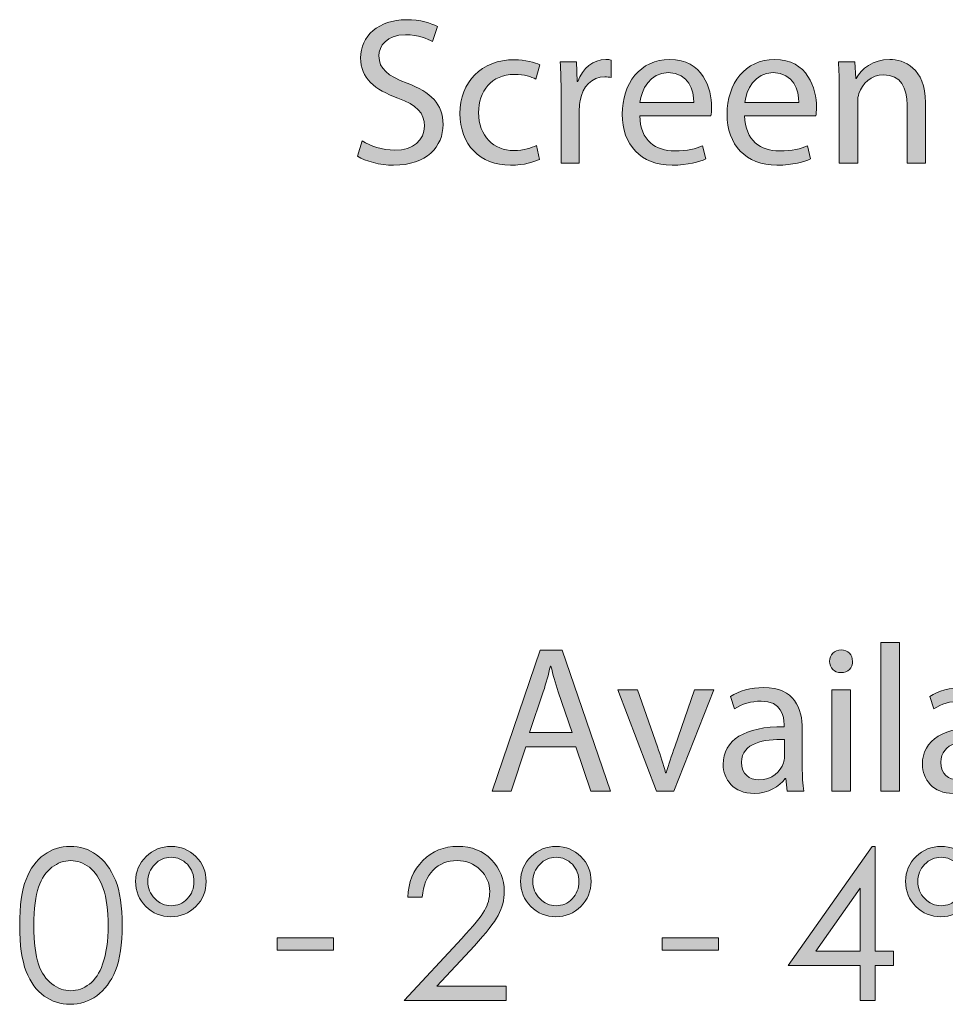
# Model space of a CAD drawing. Units: inches. Extents: x 42 to 565, y 40 to 724.
# Drawn here: x 448 to 497, y 563 to 614 of the extents above; entities that cross this region are included whole.
import ezdxf

# ---------------------------------------------------------------- set-up
doc = ezdxf.new("R2010")
doc.units = ezdxf.units.IN
doc.header["$MEASUREMENT"] = 0
doc.layers.add('Layer 1', color=7, linetype='Continuous')

# ---------------------------------------------------------------- blocks, each defined once
blk = doc.blocks.new('block 25')
at = {"layer": 'Layer 1', "true_color": 0xffffff}
h = blk.add_hatch(color=7, dxfattribs=at)
h.dxf.hatch_style = 2
edge = h.paths.add_edge_path()
edge.add_spline(control_points=[(465.936, 608.085), (466.364, 607.821), (466.992, 607.601), (467.651, 607.601), (468.631, 607.601), (469.203, 608.118), (469.203, 608.866), (469.203, 609.56), (468.807, 609.956), (467.806, 610.34), (466.596, 610.77), (465.848, 611.396), (465.848, 612.442), (465.848, 613.597), (466.805, 614.455), (468.246, 614.455), (469.005, 614.455), (469.555, 614.279), (469.885, 614.092), (469.885, 614.092), (469.621, 613.311), (469.621, 613.311), (469.379, 613.443), (468.884, 613.663), (468.213, 613.663), (467.201, 613.663), (466.815, 613.058), (466.815, 612.552), (466.815, 611.859), (467.267, 611.518), (468.29, 611.122), (469.544, 610.638), (470.183, 610.032), (470.183, 608.943), (470.183, 607.799), (469.335, 606.809), (467.586, 606.809), (466.871, 606.809), (466.09, 607.018), (465.693, 607.282), (465.693, 607.282), (465.936, 608.085), (465.936, 608.085)], knot_values=[0, 0, 0, 0, 1, 1, 1, 2, 2, 2, 3, 3, 3, 4, 4, 4, 5, 5, 5, 6, 6, 6, 7, 7, 7, 8, 8, 8, 9, 9, 9, 10, 10, 10, 11, 11, 11, 12, 12, 12, 13, 13, 13, 14, 14, 14, 14], degree=3, periodic=1)
h = blk.add_hatch(color=7, dxfattribs=at)
h.dxf.hatch_style = 2
edge = h.paths.add_edge_path()
edge.add_spline(control_points=[(475.252, 607.117), (474.999, 606.985), (474.438, 606.809), (473.723, 606.809), (472.116, 606.809), (471.071, 607.898), (471.071, 609.526), (471.071, 611.166), (472.193, 612.354), (473.932, 612.354), (474.504, 612.354), (475.01, 612.211), (475.274, 612.079), (475.274, 612.079), (475.054, 611.331), (475.054, 611.331), (474.823, 611.462), (474.46, 611.583), (473.932, 611.583), (472.711, 611.583), (472.051, 610.682), (472.051, 609.57), (472.051, 608.338), (472.843, 607.579), (473.898, 607.579), (474.449, 607.579), (474.812, 607.722), (475.087, 607.843), (475.087, 607.843), (475.252, 607.117), (475.252, 607.117)], knot_values=[0, 0, 0, 0, 1, 1, 1, 2, 2, 2, 3, 3, 3, 4, 4, 4, 5, 5, 5, 6, 6, 6, 7, 7, 7, 8, 8, 8, 9, 9, 9, 10, 10, 10, 10], degree=3, periodic=1)
h = blk.add_hatch(color=7, dxfattribs=at)
h.dxf.hatch_style = 2
edge = h.paths.add_edge_path()
edge.add_spline(control_points=[(476.384, 610.583), (476.384, 611.209), (476.373, 611.749), (476.34, 612.244), (476.34, 612.244), (477.188, 612.244), (477.188, 612.244), (477.188, 612.244), (477.221, 611.199), (477.221, 611.199), (477.221, 611.199), (477.265, 611.199), (477.265, 611.199), (477.506, 611.914), (478.09, 612.365), (478.738, 612.365), (478.849, 612.365), (478.926, 612.354), (479.014, 612.332), (479.014, 612.332), (479.014, 611.418), (479.014, 611.418), (478.914, 611.44), (478.815, 611.452), (478.684, 611.452), (478.001, 611.452), (477.518, 610.935), (477.386, 610.208), (477.363, 610.076), (477.342, 609.922), (477.342, 609.757), (477.342, 609.757), (477.342, 606.919), (477.342, 606.919), (477.342, 606.919), (476.384, 606.919), (476.384, 606.919), (476.384, 606.919), (476.384, 610.583), (476.384, 610.583)], knot_values=[0, 0, 0, 0, 1, 1, 1, 2, 2, 2, 3, 3, 3, 4, 4, 4, 5, 5, 5, 6, 6, 6, 7, 7, 7, 8, 8, 8, 9, 9, 9, 10, 10, 10, 11, 11, 11, 12, 12, 12, 13, 13, 13, 13], degree=3, periodic=1)
h = blk.add_hatch(color=7, dxfattribs=at)
h.dxf.hatch_style = 2
edge = h.paths.add_edge_path()
edge.add_spline(control_points=[(480.519, 609.405), (480.541, 608.096), (481.377, 607.557), (482.346, 607.557), (483.038, 607.557), (483.456, 607.678), (483.819, 607.832), (483.819, 607.832), (483.984, 607.139), (483.984, 607.139), (483.644, 606.985), (483.061, 606.809), (482.213, 606.809), (480.574, 606.809), (479.595, 607.887), (479.595, 609.493), (479.595, 611.1), (480.541, 612.365), (482.092, 612.365), (483.83, 612.365), (484.293, 610.835), (484.293, 609.856), (484.293, 609.658), (484.271, 609.504), (484.26, 609.405), (484.26, 609.405), (480.519, 609.405), (480.519, 609.405)], knot_values=[0, 0, 0, 0, 1, 1, 1, 2, 2, 2, 3, 3, 3, 4, 4, 4, 5, 5, 5, 6, 6, 6, 7, 7, 7, 8, 8, 8, 9, 9, 9, 9], degree=3, periodic=1)
edge = h.paths.add_edge_path()
edge.add_spline(control_points=[(483.357, 610.099), (483.368, 610.714), (483.104, 611.672), (482.016, 611.672), (481.036, 611.672), (480.607, 610.77), (480.53, 610.099), (480.53, 610.099), (483.357, 610.099), (483.357, 610.099)], knot_values=[0, 0, 0, 0, 1, 1, 1, 2, 2, 2, 3, 3, 3, 3], degree=3, periodic=1)
h = blk.add_hatch(color=7, dxfattribs=at)
h.dxf.hatch_style = 2
edge = h.paths.add_edge_path()
edge.add_spline(control_points=[(486.029, 609.405), (486.052, 608.096), (486.888, 607.557), (487.855, 607.557), (488.549, 607.557), (488.967, 607.678), (489.33, 607.832), (489.33, 607.832), (489.495, 607.139), (489.495, 607.139), (489.154, 606.985), (488.571, 606.809), (487.724, 606.809), (486.085, 606.809), (485.105, 607.887), (485.105, 609.493), (485.105, 611.1), (486.052, 612.365), (487.603, 612.365), (489.341, 612.365), (489.804, 610.835), (489.804, 609.856), (489.804, 609.658), (489.781, 609.504), (489.771, 609.405), (489.771, 609.405), (486.029, 609.405), (486.029, 609.405)], knot_values=[0, 0, 0, 0, 1, 1, 1, 2, 2, 2, 3, 3, 3, 4, 4, 4, 5, 5, 5, 6, 6, 6, 7, 7, 7, 8, 8, 8, 9, 9, 9, 9], degree=3, periodic=1)
edge = h.paths.add_edge_path()
edge.add_spline(control_points=[(488.868, 610.099), (488.879, 610.714), (488.615, 611.672), (487.526, 611.672), (486.547, 611.672), (486.118, 610.77), (486.041, 610.099), (486.041, 610.099), (488.868, 610.099), (488.868, 610.099)], knot_values=[0, 0, 0, 0, 1, 1, 1, 2, 2, 2, 3, 3, 3, 3], degree=3, periodic=1)
h = blk.add_hatch(color=7, dxfattribs=at)
h.dxf.hatch_style = 2
edge = h.paths.add_edge_path()
edge.add_spline(control_points=[(491, 610.803), (491, 611.353), (490.989, 611.804), (490.956, 612.244), (490.956, 612.244), (491.814, 612.244), (491.814, 612.244), (491.814, 612.244), (491.869, 611.364), (491.869, 611.364), (491.869, 611.364), (491.892, 611.364), (491.892, 611.364), (492.155, 611.87), (492.771, 612.365), (493.651, 612.365), (494.389, 612.365), (495.533, 611.925), (495.533, 610.099), (495.533, 610.099), (495.533, 606.919), (495.533, 606.919), (495.533, 606.919), (494.564, 606.919), (494.564, 606.919), (494.564, 606.919), (494.564, 609.988), (494.564, 609.988), (494.564, 610.847), (494.246, 611.562), (493.333, 611.562), (492.694, 611.562), (492.199, 611.11), (492.034, 610.571), (491.99, 610.451), (491.969, 610.286), (491.969, 610.121), (491.969, 610.121), (491.969, 606.919), (491.969, 606.919), (491.969, 606.919), (491, 606.919), (491, 606.919), (491, 606.919), (491, 610.803), (491, 610.803)], knot_values=[0, 0, 0, 0, 1, 1, 1, 2, 2, 2, 3, 3, 3, 4, 4, 4, 5, 5, 5, 6, 6, 6, 7, 7, 7, 8, 8, 8, 9, 9, 9, 10, 10, 10, 11, 11, 11, 12, 12, 12, 13, 13, 13, 14, 14, 14, 15, 15, 15, 15], degree=3, periodic=1)
at = {"layer": 'Layer 1', "lineweight": 0}
for points, knots in [([(465.936, 608.085), (466.364, 607.821), (466.992, 607.601), (467.651, 607.601), (468.631, 607.601), (469.203, 608.118), (469.203, 608.866), (469.203, 609.56), (468.807, 609.956), (467.806, 610.34), (466.596, 610.77), (465.848, 611.396), (465.848, 612.442), (465.848, 613.597), (466.805, 614.455), (468.246, 614.455), (469.005, 614.455), (469.555, 614.279), (469.885, 614.092), (469.885, 614.092), (469.621, 613.311), (469.621, 613.311), (469.379, 613.443), (468.884, 613.663), (468.213, 613.663), (467.201, 613.663), (466.815, 613.058), (466.815, 612.552), (466.815, 611.859), (467.267, 611.518), (468.29, 611.122), (469.544, 610.638), (470.183, 610.032), (470.183, 608.943), (470.183, 607.799), (469.335, 606.809), (467.586, 606.809), (466.871, 606.809), (466.09, 607.018), (465.693, 607.282), (465.693, 607.282), (465.936, 608.085), (465.936, 608.085)], [0, 0, 0, 0, 1, 1, 1, 2, 2, 2, 3, 3, 3, 4, 4, 4, 5, 5, 5, 6, 6, 6, 7, 7, 7, 8, 8, 8, 9, 9, 9, 10, 10, 10, 11, 11, 11, 12, 12, 12, 13, 13, 13, 14, 14, 14, 14]), ([(475.252, 607.117), (474.999, 606.985), (474.438, 606.809), (473.723, 606.809), (472.116, 606.809), (471.071, 607.898), (471.071, 609.526), (471.071, 611.166), (472.193, 612.354), (473.932, 612.354), (474.504, 612.354), (475.01, 612.211), (475.274, 612.079), (475.274, 612.079), (475.054, 611.331), (475.054, 611.331), (474.823, 611.462), (474.46, 611.583), (473.932, 611.583), (472.711, 611.583), (472.051, 610.682), (472.051, 609.57), (472.051, 608.338), (472.843, 607.579), (473.898, 607.579), (474.449, 607.579), (474.812, 607.722), (475.087, 607.843), (475.087, 607.843), (475.252, 607.117), (475.252, 607.117)], [0, 0, 0, 0, 1, 1, 1, 2, 2, 2, 3, 3, 3, 4, 4, 4, 5, 5, 5, 6, 6, 6, 7, 7, 7, 8, 8, 8, 9, 9, 9, 10, 10, 10, 10]), ([(476.384, 610.583), (476.384, 611.209), (476.373, 611.749), (476.34, 612.244), (476.34, 612.244), (477.188, 612.244), (477.188, 612.244), (477.188, 612.244), (477.221, 611.199), (477.221, 611.199), (477.221, 611.199), (477.265, 611.199), (477.265, 611.199), (477.506, 611.914), (478.09, 612.365), (478.738, 612.365), (478.849, 612.365), (478.926, 612.354), (479.014, 612.332), (479.014, 612.332), (479.014, 611.418), (479.014, 611.418), (478.914, 611.44), (478.815, 611.452), (478.684, 611.452), (478.001, 611.452), (477.518, 610.935), (477.386, 610.208), (477.363, 610.076), (477.342, 609.922), (477.342, 609.757), (477.342, 609.757), (477.342, 606.919), (477.342, 606.919), (477.342, 606.919), (476.384, 606.919), (476.384, 606.919), (476.384, 606.919), (476.384, 610.583), (476.384, 610.583)], [0, 0, 0, 0, 1, 1, 1, 2, 2, 2, 3, 3, 3, 4, 4, 4, 5, 5, 5, 6, 6, 6, 7, 7, 7, 8, 8, 8, 9, 9, 9, 10, 10, 10, 11, 11, 11, 12, 12, 12, 13, 13, 13, 13]), ([(480.519, 609.405), (480.541, 608.096), (481.377, 607.557), (482.346, 607.557), (483.038, 607.557), (483.456, 607.678), (483.819, 607.832), (483.819, 607.832), (483.984, 607.139), (483.984, 607.139), (483.644, 606.985), (483.061, 606.809), (482.213, 606.809), (480.574, 606.809), (479.595, 607.887), (479.595, 609.493), (479.595, 611.1), (480.541, 612.365), (482.092, 612.365), (483.83, 612.365), (484.293, 610.835), (484.293, 609.856), (484.293, 609.658), (484.271, 609.504), (484.26, 609.405), (484.26, 609.405), (480.519, 609.405), (480.519, 609.405)], [0, 0, 0, 0, 1, 1, 1, 2, 2, 2, 3, 3, 3, 4, 4, 4, 5, 5, 5, 6, 6, 6, 7, 7, 7, 8, 8, 8, 9, 9, 9, 9]), ([(486.029, 609.405), (486.052, 608.096), (486.888, 607.557), (487.855, 607.557), (488.549, 607.557), (488.967, 607.678), (489.33, 607.832), (489.33, 607.832), (489.495, 607.139), (489.495, 607.139), (489.154, 606.985), (488.571, 606.809), (487.724, 606.809), (486.085, 606.809), (485.105, 607.887), (485.105, 609.493), (485.105, 611.1), (486.052, 612.365), (487.603, 612.365), (489.341, 612.365), (489.804, 610.835), (489.804, 609.856), (489.804, 609.658), (489.781, 609.504), (489.771, 609.405), (489.771, 609.405), (486.029, 609.405), (486.029, 609.405)], [0, 0, 0, 0, 1, 1, 1, 2, 2, 2, 3, 3, 3, 4, 4, 4, 5, 5, 5, 6, 6, 6, 7, 7, 7, 8, 8, 8, 9, 9, 9, 9]), ([(491, 610.803), (491, 611.353), (490.989, 611.804), (490.956, 612.244), (490.956, 612.244), (491.814, 612.244), (491.814, 612.244), (491.814, 612.244), (491.869, 611.364), (491.869, 611.364), (491.869, 611.364), (491.892, 611.364), (491.892, 611.364), (492.155, 611.87), (492.771, 612.365), (493.651, 612.365), (494.389, 612.365), (495.533, 611.925), (495.533, 610.099), (495.533, 610.099), (495.533, 606.919), (495.533, 606.919), (495.533, 606.919), (494.564, 606.919), (494.564, 606.919), (494.564, 606.919), (494.564, 609.988), (494.564, 609.988), (494.564, 610.847), (494.246, 611.562), (493.333, 611.562), (492.694, 611.562), (492.199, 611.11), (492.034, 610.571), (491.99, 610.451), (491.969, 610.286), (491.969, 610.121), (491.969, 610.121), (491.969, 606.919), (491.969, 606.919), (491.969, 606.919), (491, 606.919), (491, 606.919), (491, 606.919), (491, 610.803), (491, 610.803)], [0, 0, 0, 0, 1, 1, 1, 2, 2, 2, 3, 3, 3, 4, 4, 4, 5, 5, 5, 6, 6, 6, 7, 7, 7, 8, 8, 8, 9, 9, 9, 10, 10, 10, 11, 11, 11, 12, 12, 12, 13, 13, 13, 14, 14, 14, 15, 15, 15, 15]), ([(483.357, 610.099), (483.368, 610.714), (483.104, 611.672), (482.016, 611.672), (481.036, 611.672), (480.607, 610.77), (480.53, 610.099), (480.53, 610.099), (483.357, 610.099), (483.357, 610.099)], [0, 0, 0, 0, 1, 1, 1, 2, 2, 2, 3, 3, 3, 3]), ([(488.868, 610.099), (488.879, 610.714), (488.615, 611.672), (487.526, 611.672), (486.547, 611.672), (486.118, 610.77), (486.041, 610.099), (486.041, 610.099), (488.868, 610.099), (488.868, 610.099)], [0, 0, 0, 0, 1, 1, 1, 2, 2, 2, 3, 3, 3, 3])]:
    blk.add_open_spline(points, degree=3, knots=knots, dxfattribs=at)
blk = doc.blocks.new('block 27')
at = {"layer": 'Layer 1', "true_color": 0xffffff}
h = blk.add_hatch(color=7, dxfattribs=at)
h.dxf.hatch_style = 2
h.paths.add_polyline_path([(493.191, 581.73), (494.16, 581.73), (494.16, 573.919), (493.191, 573.919)])
h = blk.add_hatch(color=7, dxfattribs=at)
h.dxf.hatch_style = 2
h.paths.add_polyline_path([(474.527, 576.251), (473.758, 573.919), (472.768, 573.919), (475.286, 581.334), (476.441, 581.334), (478.972, 573.919), (477.949, 573.919), (477.157, 576.251)])
edge = h.paths.add_edge_path()
edge.add_spline(control_points=[(476.959, 577), (476.959, 577), (476.232, 579.134), (476.232, 579.134), (476.067, 579.618), (475.958, 580.058), (475.848, 580.487), (475.848, 580.487), (475.825, 580.487), (475.825, 580.487), (475.716, 580.047), (475.595, 579.596), (475.451, 579.145), (475.451, 579.145), (474.726, 577), (474.726, 577), (474.726, 577), (476.959, 577), (476.959, 577)], knot_values=[0, 0, 0, 0, 1, 1, 1, 2, 2, 2, 3, 3, 3, 4, 4, 4, 5, 5, 5, 6, 6, 6, 6], degree=3, periodic=1)
h = blk.add_hatch(color=7, dxfattribs=at)
h.dxf.hatch_style = 2
edge = h.paths.add_edge_path()
edge.add_spline(control_points=[(491.695, 580.74), (491.707, 580.41), (491.465, 580.146), (491.08, 580.146), (490.738, 580.146), (490.496, 580.41), (490.496, 580.74), (490.496, 581.081), (490.75, 581.345), (491.102, 581.345), (491.465, 581.345), (491.695, 581.081), (491.695, 580.74)], knot_values=[0, 0, 0, 0, 1, 1, 1, 2, 2, 2, 3, 3, 3, 4, 4, 4, 4], degree=3, periodic=1)
h.paths.add_polyline_path([(490.617, 573.919), (490.617, 579.244), (491.586, 579.244), (491.586, 573.919)])
h = blk.add_hatch(color=7, dxfattribs=at)
h.dxf.hatch_style = 2
edge = h.paths.add_edge_path()
edge.add_spline(control_points=[(480.4, 579.244), (480.4, 579.244), (481.446, 576.251), (481.446, 576.251), (481.622, 575.767), (481.765, 575.327), (481.875, 574.887), (481.875, 574.887), (481.908, 574.887), (481.908, 574.887), (482.029, 575.327), (482.183, 575.767), (482.359, 576.251), (482.359, 576.251), (483.394, 579.244), (483.394, 579.244), (483.394, 579.244), (484.405, 579.244), (484.405, 579.244), (484.405, 579.244), (482.315, 573.919), (482.315, 573.919), (482.315, 573.919), (481.391, 573.919), (481.391, 573.919), (481.391, 573.919), (479.366, 579.244), (479.366, 579.244), (479.366, 579.244), (480.4, 579.244), (480.4, 579.244)], knot_values=[0, 0, 0, 0, 1, 1, 1, 2, 2, 2, 3, 3, 3, 4, 4, 4, 5, 5, 5, 6, 6, 6, 7, 7, 7, 8, 8, 8, 9, 9, 9, 10, 10, 10, 10], degree=3, periodic=1)
h = blk.add_hatch(color=7, dxfattribs=at)
h.dxf.hatch_style = 2
edge = h.paths.add_edge_path()
edge.add_spline(control_points=[(488.266, 573.919), (488.266, 573.919), (488.188, 574.59), (488.188, 574.59), (488.188, 574.59), (488.155, 574.59), (488.155, 574.59), (487.858, 574.172), (487.286, 573.798), (486.527, 573.798), (485.449, 573.798), (484.898, 574.557), (484.898, 575.327), (484.898, 576.614), (486.043, 577.318), (488.101, 577.308), (488.101, 577.308), (488.101, 577.417), (488.101, 577.417), (488.101, 577.857), (487.979, 578.649), (486.89, 578.649), (486.395, 578.649), (485.878, 578.496), (485.504, 578.253), (485.504, 578.253), (485.284, 578.892), (485.284, 578.892), (485.724, 579.178), (486.362, 579.365), (487.033, 579.365), (488.661, 579.365), (489.058, 578.253), (489.058, 577.187), (489.058, 577.187), (489.058, 575.195), (489.058, 575.195), (489.058, 574.733), (489.079, 574.282), (489.146, 573.919), (489.146, 573.919), (488.266, 573.919), (488.266, 573.919)], knot_values=[0, 0, 0, 0, 1, 1, 1, 2, 2, 2, 3, 3, 3, 4, 4, 4, 5, 5, 5, 6, 6, 6, 7, 7, 7, 8, 8, 8, 9, 9, 9, 10, 10, 10, 11, 11, 11, 12, 12, 12, 13, 13, 13, 14, 14, 14, 14], degree=3, periodic=1)
edge = h.paths.add_edge_path()
edge.add_spline(control_points=[(488.122, 576.636), (487.066, 576.658), (485.867, 576.471), (485.867, 575.437), (485.867, 574.81), (486.285, 574.513), (486.78, 574.513), (487.473, 574.513), (487.913, 574.953), (488.067, 575.404), (488.101, 575.503), (488.122, 575.613), (488.122, 575.712), (488.122, 575.712), (488.122, 576.636), (488.122, 576.636)], knot_values=[0, 0, 0, 0, 1, 1, 1, 2, 2, 2, 3, 3, 3, 4, 4, 4, 5, 5, 5, 5], degree=3, periodic=1)
h = blk.add_hatch(color=7, dxfattribs=at)
h.dxf.hatch_style = 2
edge = h.paths.add_edge_path()
edge.add_spline(control_points=[(498.735, 573.919), (498.735, 573.919), (498.658, 574.59), (498.658, 574.59), (498.658, 574.59), (498.625, 574.59), (498.625, 574.59), (498.328, 574.172), (497.756, 573.798), (496.997, 573.798), (495.919, 573.798), (495.368, 574.557), (495.368, 575.327), (495.368, 576.614), (496.513, 577.318), (498.57, 577.308), (498.57, 577.308), (498.57, 577.417), (498.57, 577.417), (498.57, 577.857), (498.449, 578.649), (497.359, 578.649), (496.864, 578.649), (496.348, 578.496), (495.974, 578.253), (495.974, 578.253), (495.754, 578.892), (495.754, 578.892), (496.193, 579.178), (496.832, 579.365), (497.503, 579.365), (499.131, 579.365), (499.527, 578.253), (499.527, 577.187), (499.527, 577.187), (499.527, 575.195), (499.527, 575.195), (499.527, 574.733), (499.549, 574.282), (499.615, 573.919), (499.615, 573.919), (498.735, 573.919), (498.735, 573.919)], knot_values=[0, 0, 0, 0, 1, 1, 1, 2, 2, 2, 3, 3, 3, 4, 4, 4, 5, 5, 5, 6, 6, 6, 7, 7, 7, 8, 8, 8, 9, 9, 9, 10, 10, 10, 11, 11, 11, 12, 12, 12, 13, 13, 13, 14, 14, 14, 14], degree=3, periodic=1)
edge = h.paths.add_edge_path()
edge.add_spline(control_points=[(498.592, 576.636), (497.536, 576.658), (496.337, 576.471), (496.337, 575.437), (496.337, 574.81), (496.755, 574.513), (497.25, 574.513), (497.942, 574.513), (498.383, 574.953), (498.537, 575.404), (498.57, 575.503), (498.592, 575.613), (498.592, 575.712), (498.592, 575.712), (498.592, 576.636), (498.592, 576.636)], knot_values=[0, 0, 0, 0, 1, 1, 1, 2, 2, 2, 3, 3, 3, 4, 4, 4, 5, 5, 5, 5], degree=3, periodic=1)
at = {"layer": 'Layer 1', "lineweight": 0}
for points in [[(493.191, 581.73), (494.16, 581.73), (494.16, 573.919), (493.191, 573.919), (493.191, 581.73)], [(474.527, 576.251), (473.758, 573.919), (472.768, 573.919), (475.286, 581.334), (476.441, 581.334), (478.972, 573.919), (477.949, 573.919), (477.157, 576.251), (474.527, 576.251)], [(490.617, 573.919), (490.617, 579.244), (491.586, 579.244), (491.586, 573.919), (490.617, 573.919)]]:
    blk.add_lwpolyline(points, dxfattribs=at)
for points, knots in [([(491.695, 580.74), (491.707, 580.41), (491.465, 580.146), (491.08, 580.146), (490.738, 580.146), (490.496, 580.41), (490.496, 580.74), (490.496, 581.081), (490.75, 581.345), (491.102, 581.345), (491.465, 581.345), (491.695, 581.081), (491.695, 580.74)], [0, 0, 0, 0, 1, 1, 1, 2, 2, 2, 3, 3, 3, 4, 4, 4, 4]), ([(476.959, 577), (476.959, 577), (476.232, 579.134), (476.232, 579.134), (476.067, 579.618), (475.958, 580.058), (475.848, 580.487), (475.848, 580.487), (475.825, 580.487), (475.825, 580.487), (475.716, 580.047), (475.595, 579.596), (475.451, 579.145), (475.451, 579.145), (474.726, 577), (474.726, 577), (474.726, 577), (476.959, 577), (476.959, 577)], [0, 0, 0, 0, 1, 1, 1, 2, 2, 2, 3, 3, 3, 4, 4, 4, 5, 5, 5, 6, 6, 6, 6]), ([(480.4, 579.244), (480.4, 579.244), (481.446, 576.251), (481.446, 576.251), (481.622, 575.767), (481.765, 575.327), (481.875, 574.887), (481.875, 574.887), (481.908, 574.887), (481.908, 574.887), (482.029, 575.327), (482.183, 575.767), (482.359, 576.251), (482.359, 576.251), (483.394, 579.244), (483.394, 579.244), (483.394, 579.244), (484.405, 579.244), (484.405, 579.244), (484.405, 579.244), (482.315, 573.919), (482.315, 573.919), (482.315, 573.919), (481.391, 573.919), (481.391, 573.919), (481.391, 573.919), (479.366, 579.244), (479.366, 579.244), (479.366, 579.244), (480.4, 579.244), (480.4, 579.244)], [0, 0, 0, 0, 1, 1, 1, 2, 2, 2, 3, 3, 3, 4, 4, 4, 5, 5, 5, 6, 6, 6, 7, 7, 7, 8, 8, 8, 9, 9, 9, 10, 10, 10, 10]), ([(488.266, 573.919), (488.266, 573.919), (488.188, 574.59), (488.188, 574.59), (488.188, 574.59), (488.155, 574.59), (488.155, 574.59), (487.858, 574.172), (487.286, 573.798), (486.527, 573.798), (485.449, 573.798), (484.898, 574.557), (484.898, 575.327), (484.898, 576.614), (486.043, 577.318), (488.101, 577.308), (488.101, 577.308), (488.101, 577.417), (488.101, 577.417), (488.101, 577.857), (487.979, 578.649), (486.89, 578.649), (486.395, 578.649), (485.878, 578.496), (485.504, 578.253), (485.504, 578.253), (485.284, 578.892), (485.284, 578.892), (485.724, 579.178), (486.362, 579.365), (487.033, 579.365), (488.661, 579.365), (489.058, 578.253), (489.058, 577.187), (489.058, 577.187), (489.058, 575.195), (489.058, 575.195), (489.058, 574.733), (489.079, 574.282), (489.146, 573.919), (489.146, 573.919), (488.266, 573.919), (488.266, 573.919)], [0, 0, 0, 0, 1, 1, 1, 2, 2, 2, 3, 3, 3, 4, 4, 4, 5, 5, 5, 6, 6, 6, 7, 7, 7, 8, 8, 8, 9, 9, 9, 10, 10, 10, 11, 11, 11, 12, 12, 12, 13, 13, 13, 14, 14, 14, 14]), ([(498.735, 573.919), (498.735, 573.919), (498.658, 574.59), (498.658, 574.59), (498.658, 574.59), (498.625, 574.59), (498.625, 574.59), (498.328, 574.172), (497.756, 573.798), (496.997, 573.798), (495.919, 573.798), (495.368, 574.557), (495.368, 575.327), (495.368, 576.614), (496.513, 577.318), (498.57, 577.308), (498.57, 577.308), (498.57, 577.417), (498.57, 577.417), (498.57, 577.857), (498.449, 578.649), (497.359, 578.649), (496.864, 578.649), (496.348, 578.496), (495.974, 578.253), (495.974, 578.253), (495.754, 578.892), (495.754, 578.892), (496.193, 579.178), (496.832, 579.365), (497.503, 579.365), (499.131, 579.365), (499.527, 578.253), (499.527, 577.187), (499.527, 577.187), (499.527, 575.195), (499.527, 575.195), (499.527, 574.733), (499.549, 574.282), (499.615, 573.919), (499.615, 573.919), (498.735, 573.919), (498.735, 573.919)], [0, 0, 0, 0, 1, 1, 1, 2, 2, 2, 3, 3, 3, 4, 4, 4, 5, 5, 5, 6, 6, 6, 7, 7, 7, 8, 8, 8, 9, 9, 9, 10, 10, 10, 11, 11, 11, 12, 12, 12, 13, 13, 13, 14, 14, 14, 14]), ([(488.122, 576.636), (487.066, 576.658), (485.867, 576.471), (485.867, 575.437), (485.867, 574.81), (486.285, 574.513), (486.78, 574.513), (487.473, 574.513), (487.913, 574.953), (488.067, 575.404), (488.101, 575.503), (488.122, 575.613), (488.122, 575.712), (488.122, 575.712), (488.122, 576.636), (488.122, 576.636)], [0, 0, 0, 0, 1, 1, 1, 2, 2, 2, 3, 3, 3, 4, 4, 4, 5, 5, 5, 5]), ([(498.592, 576.636), (497.536, 576.658), (496.337, 576.471), (496.337, 575.437), (496.337, 574.81), (496.755, 574.513), (497.25, 574.513), (497.942, 574.513), (498.383, 574.953), (498.537, 575.404), (498.57, 575.503), (498.592, 575.613), (498.592, 575.712), (498.592, 575.712), (498.592, 576.636), (498.592, 576.636)], [0, 0, 0, 0, 1, 1, 1, 2, 2, 2, 3, 3, 3, 4, 4, 4, 5, 5, 5, 5])]:
    blk.add_open_spline(points, degree=3, knots=knots, dxfattribs=at)
blk = doc.blocks.new('block 28')
at = {"layer": 'Layer 1', "true_color": 0xffffff}
h = blk.add_hatch(color=7, dxfattribs=at)
h.dxf.hatch_style = 2
edge = h.paths.add_edge_path()
edge.add_spline(control_points=[(447.937, 566.867), (447.937, 567.909), (448.049, 568.714), (448.272, 569.284), (448.496, 569.853), (448.812, 570.285), (449.22, 570.578), (449.628, 570.872), (450.084, 571.019), (450.589, 571.019), (451.101, 571.019), (451.564, 570.871), (451.979, 570.575), (452.395, 570.28), (452.723, 569.837), (452.965, 569.246), (453.206, 568.655), (453.327, 567.862), (453.327, 566.867), (453.327, 565.875), (453.208, 565.085), (452.97, 564.498), (452.731, 563.911), (452.403, 563.468), (451.984, 563.169), (451.566, 562.87), (451.101, 562.72), (450.589, 562.72), (450.084, 562.72), (449.63, 562.865), (449.226, 563.155), (448.82, 563.445), (448.505, 563.878), (448.277, 564.452), (448.051, 565.027), (447.937, 565.832), (447.937, 566.867)], knot_values=[0, 0, 0, 0, 1, 1, 1, 2, 2, 2, 3, 3, 3, 4, 4, 4, 5, 5, 5, 6, 6, 6, 7, 7, 7, 8, 8, 8, 9, 9, 9, 10, 10, 10, 11, 11, 11, 12, 12, 12, 12], degree=3, periodic=1)
edge = h.paths.add_edge_path()
edge.add_spline(control_points=[(448.683, 566.854), (448.683, 565.961), (448.763, 565.286), (448.922, 564.83), (449.081, 564.373), (449.316, 564.026), (449.628, 563.79), (449.939, 563.553), (450.269, 563.435), (450.615, 563.435), (450.967, 563.435), (451.294, 563.55), (451.598, 563.781), (451.902, 564.012), (452.133, 564.359), (452.291, 564.821), (452.487, 565.384), (452.586, 566.062), (452.586, 566.854), (452.586, 567.649), (452.498, 568.3), (452.323, 568.807), (452.147, 569.314), (451.905, 569.685), (451.596, 569.92), (451.286, 570.155), (450.959, 570.272), (450.615, 570.272), (450.265, 570.272), (449.936, 570.155), (449.628, 569.92), (449.32, 569.685), (449.086, 569.339), (448.925, 568.882), (448.764, 568.426), (448.683, 567.749), (448.683, 566.854)], knot_values=[0, 0, 0, 0, 1, 1, 1, 2, 2, 2, 3, 3, 3, 4, 4, 4, 5, 5, 5, 6, 6, 6, 7, 7, 7, 8, 8, 8, 9, 9, 9, 10, 10, 10, 11, 11, 11, 12, 12, 12, 12], degree=3, periodic=1)
h = blk.add_hatch(color=7, dxfattribs=at)
h.dxf.hatch_style = 2
edge = h.paths.add_edge_path()
edge.add_spline(control_points=[(457.733, 569.171), (457.733, 568.652), (457.553, 568.214), (457.191, 567.857), (456.83, 567.501), (456.392, 567.323), (455.876, 567.323), (455.361, 567.323), (454.924, 567.502), (454.566, 567.86), (454.209, 568.218), (454.029, 568.661), (454.029, 569.187), (454.029, 569.692), (454.213, 570.124), (454.58, 570.481), (454.946, 570.839), (455.384, 571.019), (455.893, 571.019), (456.4, 571.019), (456.835, 570.839), (457.194, 570.481), (457.554, 570.124), (457.733, 569.687), (457.733, 569.171)], knot_values=[0, 0, 0, 0, 1, 1, 1, 2, 2, 2, 3, 3, 3, 4, 4, 4, 5, 5, 5, 6, 6, 6, 7, 7, 7, 8, 8, 8, 8], degree=3, periodic=1)
edge = h.paths.add_edge_path()
edge.add_spline(control_points=[(457.095, 569.16), (457.095, 569.524), (456.979, 569.829), (456.746, 570.075), (456.514, 570.321), (456.23, 570.444), (455.897, 570.444), (455.562, 570.444), (455.272, 570.32), (455.031, 570.072), (454.789, 569.824), (454.669, 569.524), (454.669, 569.171), (454.669, 568.825), (454.79, 568.526), (455.033, 568.275), (455.277, 568.023), (455.563, 567.898), (455.893, 567.898), (456.222, 567.898), (456.505, 568.021), (456.74, 568.267), (456.977, 568.513), (457.095, 568.811), (457.095, 569.16)], knot_values=[0, 0, 0, 0, 1, 1, 1, 2, 2, 2, 3, 3, 3, 4, 4, 4, 5, 5, 5, 6, 6, 6, 7, 7, 7, 8, 8, 8, 8], degree=3, periodic=1)
h = blk.add_hatch(color=7, dxfattribs=at)
h.dxf.hatch_style = 2
edge = h.paths.add_edge_path()
edge.add_spline(control_points=[(469.089, 568.349), (469.089, 568.349), (468.332, 568.349), (468.332, 568.349), (468.354, 569.128), (468.613, 569.768), (469.113, 570.268), (469.612, 570.769), (470.229, 571.019), (470.962, 571.019), (471.688, 571.019), (472.276, 570.784), (472.726, 570.314), (473.175, 569.845), (473.399, 569.292), (473.399, 568.654), (473.399, 568.207), (473.293, 567.787), (473.078, 567.394), (472.864, 567.002), (472.448, 566.471), (471.831, 565.801), (471.831, 565.801), (469.863, 563.682), (469.863, 563.682), (469.863, 563.682), (473.507, 563.682), (473.507, 563.682), (473.507, 563.682), (473.507, 562.919), (473.507, 562.919), (473.507, 562.919), (468.144, 562.919), (468.144, 562.919), (468.144, 562.919), (471.161, 566.181), (471.161, 566.181), (471.773, 566.837), (472.171, 567.324), (472.355, 567.641), (472.54, 567.958), (472.632, 568.292), (472.632, 568.643), (472.632, 569.087), (472.467, 569.47), (472.136, 569.791), (471.805, 570.112), (471.399, 570.272), (470.919, 570.272), (470.415, 570.272), (469.995, 570.104), (469.66, 569.767), (469.326, 569.431), (469.135, 568.958), (469.089, 568.349)], knot_values=[0, 0, 0, 0, 1, 1, 1, 2, 2, 2, 3, 3, 3, 4, 4, 4, 5, 5, 5, 6, 6, 6, 7, 7, 7, 8, 8, 8, 9, 9, 9, 10, 10, 10, 11, 11, 11, 12, 12, 12, 13, 13, 13, 14, 14, 14, 15, 15, 15, 16, 16, 16, 17, 17, 17, 18, 18, 18, 18], degree=3, periodic=1)
h = blk.add_hatch(color=7, dxfattribs=at)
h.dxf.hatch_style = 2
edge = h.paths.add_edge_path()
edge.add_spline(control_points=[(477.962, 569.171), (477.962, 568.652), (477.781, 568.214), (477.42, 567.857), (477.059, 567.501), (476.62, 567.323), (476.104, 567.323), (475.59, 567.323), (475.152, 567.502), (474.795, 567.86), (474.438, 568.218), (474.258, 568.661), (474.258, 569.187), (474.258, 569.692), (474.441, 570.124), (474.809, 570.481), (475.175, 570.839), (475.612, 571.019), (476.121, 571.019), (476.629, 571.019), (477.063, 570.839), (477.423, 570.481), (477.782, 570.124), (477.962, 569.687), (477.962, 569.171)], knot_values=[0, 0, 0, 0, 1, 1, 1, 2, 2, 2, 3, 3, 3, 4, 4, 4, 5, 5, 5, 6, 6, 6, 7, 7, 7, 8, 8, 8, 8], degree=3, periodic=1)
edge = h.paths.add_edge_path()
edge.add_spline(control_points=[(477.323, 569.16), (477.323, 569.524), (477.207, 569.829), (476.975, 570.075), (476.742, 570.321), (476.459, 570.444), (476.126, 570.444), (475.79, 570.444), (475.501, 570.32), (475.26, 570.072), (475.018, 569.824), (474.897, 569.524), (474.897, 569.171), (474.897, 568.825), (475.019, 568.526), (475.262, 568.275), (475.506, 568.023), (475.792, 567.898), (476.121, 567.898), (476.45, 567.898), (476.733, 568.021), (476.969, 568.267), (477.205, 568.513), (477.323, 568.811), (477.323, 569.16)], knot_values=[0, 0, 0, 0, 1, 1, 1, 2, 2, 2, 3, 3, 3, 4, 4, 4, 5, 5, 5, 6, 6, 6, 7, 7, 7, 8, 8, 8, 8], degree=3, periodic=1)
h = blk.add_hatch(color=7, dxfattribs=at)
h.dxf.hatch_style = 2
h.paths.add_polyline_path([(492.728, 571.019), (492.888, 571.019), (492.888, 565.508), (493.843, 565.508), (493.843, 564.756), (492.888, 564.756), (492.888, 562.919), (492.104, 562.919), (492.104, 564.756), (488.324, 564.756)])
h.paths.add_polyline_path([(492.104, 565.508), (492.104, 568.826), (489.764, 565.508)])
h = blk.add_hatch(color=7, dxfattribs=at)
h.dxf.hatch_style = 2
edge = h.paths.add_edge_path()
edge.add_spline(control_points=[(498.19, 569.171), (498.19, 568.652), (498.01, 568.214), (497.648, 567.857), (497.287, 567.501), (496.849, 567.323), (496.333, 567.323), (495.818, 567.323), (495.381, 567.502), (495.023, 567.86), (494.666, 568.218), (494.486, 568.661), (494.486, 569.187), (494.486, 569.692), (494.67, 570.124), (495.037, 570.481), (495.403, 570.839), (495.841, 571.019), (496.35, 571.019), (496.857, 571.019), (497.292, 570.839), (497.651, 570.481), (498.011, 570.124), (498.19, 569.687), (498.19, 569.171)], knot_values=[0, 0, 0, 0, 1, 1, 1, 2, 2, 2, 3, 3, 3, 4, 4, 4, 5, 5, 5, 6, 6, 6, 7, 7, 7, 8, 8, 8, 8], degree=3, periodic=1)
edge = h.paths.add_edge_path()
edge.add_spline(control_points=[(497.552, 569.16), (497.552, 569.524), (497.436, 569.829), (497.203, 570.075), (496.971, 570.321), (496.688, 570.444), (496.354, 570.444), (496.019, 570.444), (495.729, 570.32), (495.488, 570.072), (495.246, 569.824), (495.126, 569.524), (495.126, 569.171), (495.126, 568.825), (495.247, 568.526), (495.49, 568.275), (495.734, 568.023), (496.021, 567.898), (496.35, 567.898), (496.679, 567.898), (496.962, 568.021), (497.197, 568.267), (497.434, 568.513), (497.552, 568.811), (497.552, 569.16)], knot_values=[0, 0, 0, 0, 1, 1, 1, 2, 2, 2, 3, 3, 3, 4, 4, 4, 5, 5, 5, 6, 6, 6, 7, 7, 7, 8, 8, 8, 8], degree=3, periodic=1)
h = blk.add_hatch(color=7, dxfattribs=at)
h.dxf.hatch_style = 2
h.paths.add_polyline_path([(461.471, 566.217), (464.424, 566.217), (464.424, 565.562), (461.471, 565.562)])
h = blk.add_hatch(color=7, dxfattribs=at)
h.dxf.hatch_style = 2
h.paths.add_polyline_path([(481.699, 566.217), (484.652, 566.217), (484.652, 565.562), (481.699, 565.562)])
at = {"layer": 'Layer 1', "lineweight": 0}
for points in [[(492.728, 571.019), (492.888, 571.019), (492.888, 565.508), (493.843, 565.508), (493.843, 564.756), (492.888, 564.756), (492.888, 562.919), (492.104, 562.919), (492.104, 564.756), (488.324, 564.756), (492.728, 571.019)], [(492.104, 565.508), (492.104, 568.826), (489.764, 565.508), (492.104, 565.508)], [(461.471, 566.217), (464.424, 566.217), (464.424, 565.562), (461.471, 565.562), (461.471, 566.217)], [(481.699, 566.217), (484.652, 566.217), (484.652, 565.562), (481.699, 565.562), (481.699, 566.217)]]:
    blk.add_lwpolyline(points, dxfattribs=at)
for points, knots in [([(447.937, 566.867), (447.937, 567.909), (448.049, 568.714), (448.272, 569.284), (448.496, 569.853), (448.812, 570.285), (449.22, 570.578), (449.628, 570.872), (450.084, 571.019), (450.589, 571.019), (451.101, 571.019), (451.564, 570.871), (451.979, 570.575), (452.395, 570.28), (452.723, 569.837), (452.965, 569.246), (453.206, 568.655), (453.327, 567.862), (453.327, 566.867), (453.327, 565.875), (453.208, 565.085), (452.97, 564.498), (452.731, 563.911), (452.403, 563.468), (451.984, 563.169), (451.566, 562.87), (451.101, 562.72), (450.589, 562.72), (450.084, 562.72), (449.63, 562.865), (449.226, 563.155), (448.82, 563.445), (448.505, 563.878), (448.277, 564.452), (448.051, 565.027), (447.937, 565.832), (447.937, 566.867)], [0, 0, 0, 0, 1, 1, 1, 2, 2, 2, 3, 3, 3, 4, 4, 4, 5, 5, 5, 6, 6, 6, 7, 7, 7, 8, 8, 8, 9, 9, 9, 10, 10, 10, 11, 11, 11, 12, 12, 12, 12]), ([(457.733, 569.171), (457.733, 568.652), (457.553, 568.214), (457.191, 567.857), (456.83, 567.501), (456.392, 567.323), (455.876, 567.323), (455.361, 567.323), (454.924, 567.502), (454.566, 567.86), (454.209, 568.218), (454.029, 568.661), (454.029, 569.187), (454.029, 569.692), (454.213, 570.124), (454.58, 570.481), (454.946, 570.839), (455.384, 571.019), (455.893, 571.019), (456.4, 571.019), (456.835, 570.839), (457.194, 570.481), (457.554, 570.124), (457.733, 569.687), (457.733, 569.171)], [0, 0, 0, 0, 1, 1, 1, 2, 2, 2, 3, 3, 3, 4, 4, 4, 5, 5, 5, 6, 6, 6, 7, 7, 7, 8, 8, 8, 8]), ([(469.089, 568.349), (469.089, 568.349), (468.332, 568.349), (468.332, 568.349), (468.354, 569.128), (468.613, 569.768), (469.113, 570.268), (469.612, 570.769), (470.229, 571.019), (470.962, 571.019), (471.688, 571.019), (472.276, 570.784), (472.726, 570.314), (473.175, 569.845), (473.399, 569.292), (473.399, 568.654), (473.399, 568.207), (473.293, 567.787), (473.078, 567.394), (472.864, 567.002), (472.448, 566.471), (471.831, 565.801), (471.831, 565.801), (469.863, 563.682), (469.863, 563.682), (469.863, 563.682), (473.507, 563.682), (473.507, 563.682), (473.507, 563.682), (473.507, 562.919), (473.507, 562.919), (473.507, 562.919), (468.144, 562.919), (468.144, 562.919), (468.144, 562.919), (471.161, 566.181), (471.161, 566.181), (471.773, 566.837), (472.171, 567.324), (472.355, 567.641), (472.54, 567.958), (472.632, 568.292), (472.632, 568.643), (472.632, 569.087), (472.467, 569.47), (472.136, 569.791), (471.805, 570.112), (471.399, 570.272), (470.919, 570.272), (470.415, 570.272), (469.995, 570.104), (469.66, 569.767), (469.326, 569.431), (469.135, 568.958), (469.089, 568.349)], [0, 0, 0, 0, 1, 1, 1, 2, 2, 2, 3, 3, 3, 4, 4, 4, 5, 5, 5, 6, 6, 6, 7, 7, 7, 8, 8, 8, 9, 9, 9, 10, 10, 10, 11, 11, 11, 12, 12, 12, 13, 13, 13, 14, 14, 14, 15, 15, 15, 16, 16, 16, 17, 17, 17, 18, 18, 18, 18]), ([(477.962, 569.171), (477.962, 568.652), (477.781, 568.214), (477.42, 567.857), (477.059, 567.501), (476.62, 567.323), (476.104, 567.323), (475.59, 567.323), (475.152, 567.502), (474.795, 567.86), (474.438, 568.218), (474.258, 568.661), (474.258, 569.187), (474.258, 569.692), (474.441, 570.124), (474.809, 570.481), (475.175, 570.839), (475.612, 571.019), (476.121, 571.019), (476.629, 571.019), (477.063, 570.839), (477.423, 570.481), (477.782, 570.124), (477.962, 569.687), (477.962, 569.171)], [0, 0, 0, 0, 1, 1, 1, 2, 2, 2, 3, 3, 3, 4, 4, 4, 5, 5, 5, 6, 6, 6, 7, 7, 7, 8, 8, 8, 8]), ([(498.19, 569.171), (498.19, 568.652), (498.01, 568.214), (497.648, 567.857), (497.287, 567.501), (496.849, 567.323), (496.333, 567.323), (495.818, 567.323), (495.381, 567.502), (495.023, 567.86), (494.666, 568.218), (494.486, 568.661), (494.486, 569.187), (494.486, 569.692), (494.67, 570.124), (495.037, 570.481), (495.403, 570.839), (495.841, 571.019), (496.35, 571.019), (496.857, 571.019), (497.292, 570.839), (497.651, 570.481), (498.011, 570.124), (498.19, 569.687), (498.19, 569.171)], [0, 0, 0, 0, 1, 1, 1, 2, 2, 2, 3, 3, 3, 4, 4, 4, 5, 5, 5, 6, 6, 6, 7, 7, 7, 8, 8, 8, 8]), ([(448.683, 566.854), (448.683, 565.961), (448.763, 565.286), (448.922, 564.83), (449.081, 564.373), (449.316, 564.026), (449.628, 563.79), (449.939, 563.553), (450.269, 563.435), (450.615, 563.435), (450.967, 563.435), (451.294, 563.55), (451.598, 563.781), (451.902, 564.012), (452.133, 564.359), (452.291, 564.821), (452.487, 565.384), (452.586, 566.062), (452.586, 566.854), (452.586, 567.649), (452.498, 568.3), (452.323, 568.807), (452.147, 569.314), (451.905, 569.685), (451.596, 569.92), (451.286, 570.155), (450.959, 570.272), (450.615, 570.272), (450.265, 570.272), (449.936, 570.155), (449.628, 569.92), (449.32, 569.685), (449.086, 569.339), (448.925, 568.882), (448.764, 568.426), (448.683, 567.749), (448.683, 566.854)], [0, 0, 0, 0, 1, 1, 1, 2, 2, 2, 3, 3, 3, 4, 4, 4, 5, 5, 5, 6, 6, 6, 7, 7, 7, 8, 8, 8, 9, 9, 9, 10, 10, 10, 11, 11, 11, 12, 12, 12, 12]), ([(457.095, 569.16), (457.095, 569.524), (456.979, 569.829), (456.746, 570.075), (456.514, 570.321), (456.23, 570.444), (455.897, 570.444), (455.562, 570.444), (455.272, 570.32), (455.031, 570.072), (454.789, 569.824), (454.669, 569.524), (454.669, 569.171), (454.669, 568.825), (454.79, 568.526), (455.033, 568.275), (455.277, 568.023), (455.563, 567.898), (455.893, 567.898), (456.222, 567.898), (456.505, 568.021), (456.74, 568.267), (456.977, 568.513), (457.095, 568.811), (457.095, 569.16)], [0, 0, 0, 0, 1, 1, 1, 2, 2, 2, 3, 3, 3, 4, 4, 4, 5, 5, 5, 6, 6, 6, 7, 7, 7, 8, 8, 8, 8]), ([(477.323, 569.16), (477.323, 569.524), (477.207, 569.829), (476.975, 570.075), (476.742, 570.321), (476.459, 570.444), (476.126, 570.444), (475.79, 570.444), (475.501, 570.32), (475.26, 570.072), (475.018, 569.824), (474.897, 569.524), (474.897, 569.171), (474.897, 568.825), (475.019, 568.526), (475.262, 568.275), (475.506, 568.023), (475.792, 567.898), (476.121, 567.898), (476.45, 567.898), (476.733, 568.021), (476.969, 568.267), (477.205, 568.513), (477.323, 568.811), (477.323, 569.16)], [0, 0, 0, 0, 1, 1, 1, 2, 2, 2, 3, 3, 3, 4, 4, 4, 5, 5, 5, 6, 6, 6, 7, 7, 7, 8, 8, 8, 8]), ([(497.552, 569.16), (497.552, 569.524), (497.436, 569.829), (497.203, 570.075), (496.971, 570.321), (496.688, 570.444), (496.354, 570.444), (496.019, 570.444), (495.729, 570.32), (495.488, 570.072), (495.246, 569.824), (495.126, 569.524), (495.126, 569.171), (495.126, 568.825), (495.247, 568.526), (495.49, 568.275), (495.734, 568.023), (496.021, 567.898), (496.35, 567.898), (496.679, 567.898), (496.962, 568.021), (497.197, 568.267), (497.434, 568.513), (497.552, 568.811), (497.552, 569.16)], [0, 0, 0, 0, 1, 1, 1, 2, 2, 2, 3, 3, 3, 4, 4, 4, 5, 5, 5, 6, 6, 6, 7, 7, 7, 8, 8, 8, 8])]:
    blk.add_open_spline(points, degree=3, knots=knots, dxfattribs=at)

msp = doc.modelspace()

# ---------------------------------------------------------------- block references
at = {"layer": 'Layer 1'}
for name in ['block 25', 'block 27', 'block 28']:
    msp.add_blockref(name, (0, 0), dxfattribs=at)

doc.saveas('drawing.dxf')
